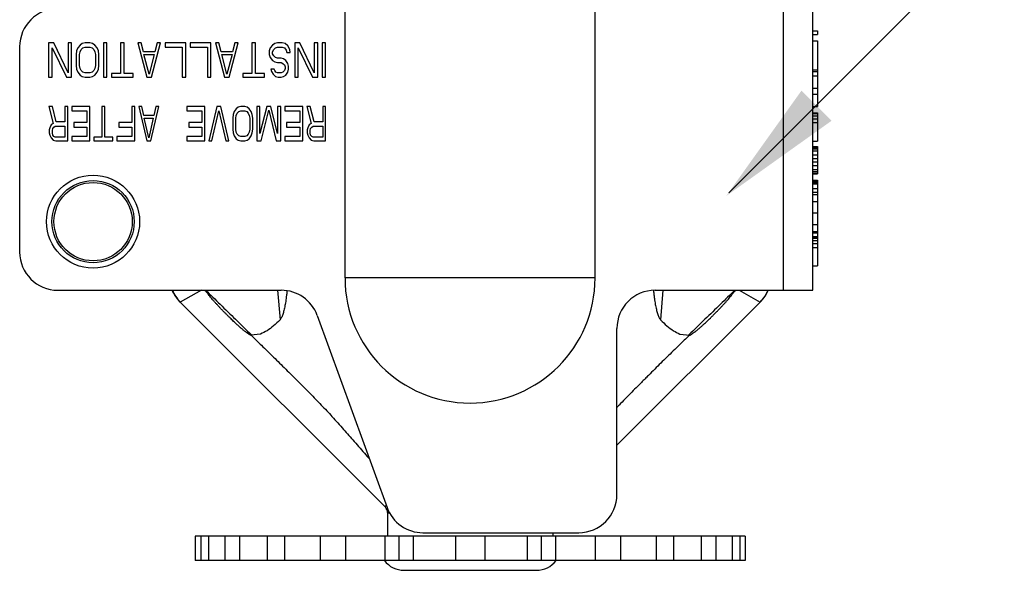
# Model space of a CAD drawing. Extents: x 34 to 167, y 23 to 67.
# Drawn here: x 35 to 36, y 43 to 43 of the extents above; entities that cross this region are included whole.
import ezdxf

# ---------------------------------------------------------------- set-up
doc = ezdxf.new("R2010")
doc.units = 0
doc.header["$MEASUREMENT"] = 0
doc.layers.get('0').update_dxf_attribs({"linetype": 'CONTINUOUS'})
doc.layers.add('3', color=3, linetype='CONTINUOUS')

msp = doc.modelspace()

# ---------------------------------------------------------------- linework, layer by layer
for p, q in [((35.8106, 42.9028), (35.8106, 43.1778)), ((36.0661, 42.9028), (36.0661, 43.1778)), ((36.2583, 42.8903), (36.2583, 43.1778)), ((36.2883, 42.8903), (36.2883, 43.1778)), ((36.2883, 43.1551), (36.2933, 43.1551)), ((36.2883, 43.1512), (36.2933, 43.1512)), ((36.2933, 43.1551), (36.2933, 43.1512)), ((35.5132, 43.1428), (35.5079, 43.1428)), ((35.5079, 43.1428), (35.5079, 43.1078)), ((35.5278, 43.1122), (35.5132, 43.1428)), ((35.5313, 43.1428), (35.5278, 43.1428)), ((35.5278, 43.1428), (35.5278, 43.1122)), ((35.5313, 43.1078), (35.5313, 43.1428)), ((35.54, 43.1405), (35.5377, 43.1376)), ((35.5423, 43.142), (35.54, 43.1405)), ((35.5453, 43.1428), (35.5423, 43.142)), ((35.5499, 43.1428), (35.5453, 43.1428)), ((35.5528, 43.142), (35.5499, 43.1428)), ((35.5552, 43.1405), (35.5528, 43.142)), ((35.5575, 43.1376), (35.5552, 43.1405)), ((35.5674, 43.1428), (35.5639, 43.1428)), ((35.5639, 43.1428), (35.5639, 43.1078)), ((35.5674, 43.1078), (35.5674, 43.1428)), ((35.5849, 43.1428), (35.5814, 43.1428)), ((35.5814, 43.1428), (35.5814, 43.1115)), ((35.5849, 43.1115), (35.5849, 43.1428)), ((35.6024, 43.1428), (35.5989, 43.1428)), ((35.5989, 43.1428), (35.6083, 43.1078)), ((35.6048, 43.1338), (35.6024, 43.1428)), ((35.6129, 43.1078), (35.6223, 43.1428)), ((35.6188, 43.1428), (35.6164, 43.1338)), ((35.6223, 43.1428), (35.6188, 43.1428)), ((35.6479, 43.1428), (35.6269, 43.1428)), ((35.6269, 43.1428), (35.6269, 43.1383)), ((35.6479, 43.1078), (35.6479, 43.1428)), ((35.6736, 43.1428), (35.6526, 43.1428)), ((35.6526, 43.1428), (35.6526, 43.1383)), ((35.6736, 43.1078), (35.6736, 43.1428)), ((35.6818, 43.1428), (35.6783, 43.1428)), ((35.6783, 43.1428), (35.6876, 43.1078)), ((35.6841, 43.1338), (35.6818, 43.1428)), ((35.6923, 43.1078), (35.7016, 43.1428)), ((35.6981, 43.1428), (35.6958, 43.1338)), ((35.7016, 43.1428), (35.6981, 43.1428)), ((35.7191, 43.1428), (35.7156, 43.1428)), ((35.7156, 43.1428), (35.7156, 43.1115)), ((35.7191, 43.1115), (35.7191, 43.1428)), ((35.7366, 43.1405), (35.7343, 43.1376)), ((35.7389, 43.142), (35.7366, 43.1405)), ((35.7418, 43.1428), (35.7389, 43.142)), ((35.7465, 43.1428), (35.7418, 43.1428)), ((35.7494, 43.142), (35.7465, 43.1428)), ((35.7523, 43.1398), (35.7494, 43.142)), ((35.7541, 43.1361), (35.7523, 43.1398)), ((35.7646, 43.1428), (35.7593, 43.1428)), ((35.7593, 43.1428), (35.7593, 43.1078)), ((35.7792, 43.1122), (35.7646, 43.1428)), ((35.7827, 43.1428), (35.7792, 43.1428)), ((35.7792, 43.1428), (35.7792, 43.1122)), ((35.7827, 43.1078), (35.7827, 43.1428)), ((35.7908, 43.1428), (35.7873, 43.1428)), ((35.7873, 43.1428), (35.7873, 43.1078)), ((35.7908, 43.1078), (35.7908, 43.1428)), ((36.2883, 43.145), (36.2933, 43.145)), ((36.2933, 43.145), (36.2933, 43.0778)), ((35.4783, 43.1388), (35.4783, 42.9293)), ((35.5114, 43.1078), (35.5114, 43.1376)), ((35.5114, 43.1376), (35.526, 43.1078)), ((35.5365, 43.1346), (35.5359, 43.1309)), ((35.5359, 43.1309), (35.5359, 43.1197)), ((35.5377, 43.1376), (35.5365, 43.1346)), ((35.5394, 43.1309), (35.54, 43.1338)), ((35.5394, 43.1197), (35.5394, 43.1309)), ((35.54, 43.1338), (35.5412, 43.1361)), ((35.5412, 43.1361), (35.5429, 43.1376)), ((35.5429, 43.1376), (35.5453, 43.1383)), ((35.5453, 43.1383), (35.5499, 43.1383)), ((35.5499, 43.1383), (35.5523, 43.1376)), ((35.5523, 43.1376), (35.554, 43.1361)), ((35.554, 43.1361), (35.5552, 43.1338)), ((35.5552, 43.1338), (35.5558, 43.1309)), ((35.5558, 43.1309), (35.5558, 43.1197)), ((35.5587, 43.1346), (35.5575, 43.1376)), ((35.5593, 43.1309), (35.5587, 43.1346)), ((35.5593, 43.1197), (35.5593, 43.1309)), ((35.6164, 43.1338), (35.6048, 43.1338)), ((35.6053, 43.1309), (35.6158, 43.1309)), ((35.6106, 43.1108), (35.6053, 43.1309)), ((35.6158, 43.1309), (35.6106, 43.1108)), ((35.6269, 43.1383), (35.6444, 43.1383)), ((35.6444, 43.1383), (35.6444, 43.1078)), ((35.6526, 43.1383), (35.6701, 43.1383)), ((35.6701, 43.1383), (35.6701, 43.1078)), ((35.6958, 43.1338), (35.6841, 43.1338)), ((35.6847, 43.1309), (35.6952, 43.1309)), ((35.6899, 43.1108), (35.6847, 43.1309)), ((35.6952, 43.1309), (35.6899, 43.1108)), ((35.7343, 43.1376), (35.7331, 43.1346)), ((35.7331, 43.1346), (35.7331, 43.1309)), ((35.7331, 43.1309), (35.7343, 43.1279)), ((35.7366, 43.1338), (35.7378, 43.1361)), ((35.7366, 43.1316), (35.7366, 43.1338)), ((35.7378, 43.1294), (35.7366, 43.1316)), ((35.7378, 43.1361), (35.7395, 43.1376)), ((35.7395, 43.1279), (35.7378, 43.1294)), ((35.7395, 43.1376), (35.7418, 43.1383)), ((35.7418, 43.1383), (35.7465, 43.1383)), ((35.7465, 43.1383), (35.7488, 43.1376)), ((35.7488, 43.1376), (35.7506, 43.1353)), ((35.7506, 43.1353), (35.7512, 43.1331)), ((35.7512, 43.1331), (35.7547, 43.1331)), ((35.7547, 43.1331), (35.7541, 43.1361)), ((35.7628, 43.1078), (35.7628, 43.1376)), ((35.7628, 43.1376), (35.7774, 43.1078)), ((35.5359, 43.1197), (35.5365, 43.116)), ((35.54, 43.1167), (35.5394, 43.1197)), ((35.5558, 43.1197), (35.5552, 43.1167)), ((35.5587, 43.116), (35.5593, 43.1197)), ((35.7343, 43.1279), (35.7366, 43.1249)), ((35.7366, 43.1249), (35.7389, 43.1234)), ((35.7389, 43.1234), (35.7418, 43.1227)), ((35.7418, 43.1271), (35.7395, 43.1279)), ((35.7453, 43.1271), (35.7418, 43.1271)), ((35.7418, 43.1227), (35.7453, 43.1227)), ((35.7477, 43.1264), (35.7453, 43.1271)), ((35.7453, 43.1227), (35.7471, 43.1219)), ((35.7471, 43.1219), (35.7488, 43.1204)), ((35.75, 43.1249), (35.7477, 43.1264)), ((35.7488, 43.1204), (35.7494, 43.1182)), ((35.7523, 43.1219), (35.75, 43.1249)), ((35.7529, 43.1189), (35.7523, 43.1219)), ((35.7529, 43.116), (35.7529, 43.1189)), ((35.5365, 43.116), (35.5377, 43.113)), ((35.5377, 43.113), (35.54, 43.11)), ((35.5412, 43.1145), (35.54, 43.1167)), ((35.54, 43.11), (35.5423, 43.1085)), ((35.5429, 43.113), (35.5412, 43.1145)), ((35.5453, 43.1122), (35.5429, 43.113)), ((35.5499, 43.1122), (35.5453, 43.1122)), ((35.5523, 43.113), (35.5499, 43.1122)), ((35.554, 43.1145), (35.5523, 43.113)), ((35.5528, 43.1085), (35.5552, 43.11)), ((35.5552, 43.1167), (35.554, 43.1145)), ((35.5552, 43.11), (35.5575, 43.113)), ((35.5575, 43.113), (35.5587, 43.116)), ((35.5814, 43.1115), (35.5721, 43.1115)), ((35.5721, 43.1115), (35.5721, 43.1078)), ((35.5943, 43.1115), (35.5849, 43.1115)), ((35.5943, 43.1078), (35.5943, 43.1115)), ((35.7156, 43.1115), (35.7063, 43.1115)), ((35.7063, 43.1115), (35.7063, 43.1078)), ((35.7284, 43.1115), (35.7191, 43.1115)), ((35.7284, 43.1078), (35.7284, 43.1115)), ((35.7383, 43.116), (35.7348, 43.116)), ((35.7348, 43.116), (35.7354, 43.1137)), ((35.7354, 43.1137), (35.7372, 43.1108)), ((35.7372, 43.1108), (35.7395, 43.1085)), ((35.7389, 43.1145), (35.7383, 43.116)), ((35.7401, 43.113), (35.7389, 43.1145)), ((35.7418, 43.1122), (35.7401, 43.113)), ((35.7453, 43.1122), (35.7418, 43.1122)), ((35.7471, 43.113), (35.7453, 43.1122)), ((35.7488, 43.1145), (35.7471, 43.113)), ((35.7477, 43.1085), (35.75, 43.11)), ((35.7494, 43.1167), (35.7488, 43.1145)), ((35.7494, 43.1182), (35.7494, 43.1167)), ((35.75, 43.11), (35.7523, 43.113)), ((35.7523, 43.113), (35.7529, 43.116)), ((36.2883, 43.1153), (36.2933, 43.1153)), ((36.2883, 43.1137), (36.2933, 43.1137)), ((36.2883, 43.109), (36.2933, 43.109)), ((35.5079, 43.1078), (35.5114, 43.1078)), ((35.526, 43.1078), (35.5313, 43.1078)), ((35.5423, 43.1085), (35.5453, 43.1078)), ((35.5453, 43.1078), (35.5499, 43.1078)), ((35.5499, 43.1078), (35.5528, 43.1085)), ((35.5639, 43.1078), (35.5674, 43.1078)), ((35.5721, 43.1078), (35.5943, 43.1078)), ((35.6083, 43.1078), (35.6129, 43.1078)), ((35.6444, 43.1078), (35.6479, 43.1078)), ((35.6701, 43.1078), (35.6736, 43.1078)), ((35.6876, 43.1078), (35.6923, 43.1078)), ((35.7063, 43.1078), (35.7284, 43.1078)), ((35.7395, 43.1085), (35.7424, 43.1078)), ((35.7424, 43.1078), (35.7453, 43.1078)), ((35.7453, 43.1078), (35.7477, 43.1085)), ((35.7593, 43.1078), (35.7628, 43.1078)), ((35.7774, 43.1078), (35.7827, 43.1078)), ((35.7873, 43.1078), (35.7908, 43.1078)), ((36.2883, 43.0965), (36.2933, 43.0965)), ((36.2883, 43.0903), (36.2933, 43.0903)), ((35.5117, 43.0778), (35.5081, 43.0778)), ((35.5081, 43.0778), (35.5127, 43.0606)), ((35.5157, 43.0621), (35.5117, 43.0778)), ((35.5275, 43.0778), (35.5244, 43.0778)), ((35.5244, 43.0778), (35.5244, 43.0621)), ((35.5275, 43.0428), (35.5275, 43.0778)), ((35.5499, 43.0778), (35.5316, 43.0778)), ((35.5316, 43.0778), (35.5316, 43.0733)), ((35.5316, 43.0733), (35.5469, 43.0733)), ((35.5469, 43.0733), (35.5469, 43.0614)), ((35.5499, 43.0428), (35.5499, 43.0778)), ((35.5652, 43.0778), (35.5622, 43.0778)), ((35.5622, 43.0778), (35.5622, 43.0465)), ((35.5652, 43.0465), (35.5652, 43.0778)), ((35.5959, 43.0778), (35.5928, 43.0778)), ((35.5928, 43.0778), (35.5928, 43.0614)), ((35.5959, 43.0428), (35.5959, 43.0778)), ((35.603, 43.0778), (35.6, 43.0778)), ((35.6, 43.0778), (35.6081, 43.0428)), ((35.6051, 43.0688), (35.603, 43.0778)), ((35.6153, 43.0688), (35.6051, 43.0688)), ((35.6122, 43.0428), (35.6204, 43.0778)), ((35.6173, 43.0778), (35.6153, 43.0688)), ((35.6204, 43.0778), (35.6173, 43.0778)), ((35.6673, 43.0778), (35.649, 43.0778)), ((35.649, 43.0778), (35.649, 43.0733)), ((35.649, 43.0733), (35.6643, 43.0733)), ((35.6643, 43.0733), (35.6643, 43.0614)), ((35.6673, 43.0428), (35.6673, 43.0778)), ((35.6796, 43.0778), (35.6714, 43.0428)), ((35.6745, 43.0428), (35.6816, 43.0733)), ((35.6837, 43.0778), (35.6796, 43.0778)), ((35.6816, 43.0733), (35.6888, 43.0428)), ((35.6918, 43.0428), (35.6837, 43.0778)), ((35.6964, 43.0696), (35.6959, 43.0659)), ((35.6974, 43.0726), (35.6964, 43.0696)), ((35.6995, 43.0755), (35.6974, 43.0726)), ((35.699, 43.0659), (35.6995, 43.0688)), ((35.7015, 43.077), (35.6995, 43.0755)), ((35.6995, 43.0688), (35.7005, 43.0711)), ((35.7005, 43.0711), (35.702, 43.0726)), ((35.7041, 43.0778), (35.7015, 43.077)), ((35.702, 43.0726), (35.7041, 43.0733)), ((35.7082, 43.0778), (35.7041, 43.0778)), ((35.7041, 43.0733), (35.7082, 43.0733)), ((35.7107, 43.077), (35.7082, 43.0778)), ((35.7082, 43.0733), (35.7102, 43.0726)), ((35.7102, 43.0726), (35.7117, 43.0711)), ((35.7128, 43.0755), (35.7107, 43.077)), ((35.7117, 43.0711), (35.7128, 43.0688)), ((35.7148, 43.0726), (35.7128, 43.0755)), ((35.7128, 43.0688), (35.7133, 43.0659)), ((35.7158, 43.0696), (35.7148, 43.0726)), ((35.7163, 43.0659), (35.7158, 43.0696)), ((35.7235, 43.0778), (35.7204, 43.0778)), ((35.7204, 43.0778), (35.7204, 43.0428)), ((35.7306, 43.0778), (35.7235, 43.0502)), ((35.7235, 43.0502), (35.7235, 43.0778)), ((35.725, 43.0428), (35.7327, 43.0741)), ((35.7347, 43.0778), (35.7306, 43.0778)), ((35.7327, 43.0741), (35.7403, 43.0428)), ((35.7418, 43.0502), (35.7347, 43.0778)), ((35.7449, 43.0778), (35.7418, 43.0778)), ((35.7418, 43.0778), (35.7418, 43.0502)), ((35.7449, 43.0428), (35.7449, 43.0778)), ((35.7674, 43.0778), (35.749, 43.0778)), ((35.749, 43.0778), (35.749, 43.0733)), ((35.749, 43.0733), (35.7643, 43.0733)), ((35.7643, 43.0733), (35.7643, 43.0614)), ((35.7674, 43.0428), (35.7674, 43.0778)), ((35.775, 43.0778), (35.7715, 43.0778)), ((35.7715, 43.0778), (35.776, 43.0606)), ((35.7791, 43.0621), (35.775, 43.0778)), ((35.7878, 43.0778), (35.7878, 43.0621)), ((35.7908, 43.0778), (35.7878, 43.0778)), ((35.7908, 43.0428), (35.7908, 43.0778)), ((36.2883, 43.0778), (36.2933, 43.0778)), ((36.2883, 43.0715), (36.2933, 43.0715)), ((36.2883, 43.0707), (36.2933, 43.0707)), ((36.2933, 43.0715), (36.2933, 43.0426)), ((35.5106, 43.0592), (35.5091, 43.0562)), ((35.5127, 43.0606), (35.5106, 43.0592)), ((35.5244, 43.0621), (35.5157, 43.0621)), ((35.5469, 43.0614), (35.5336, 43.0614)), ((35.5336, 43.0614), (35.5336, 43.0569)), ((35.5928, 43.0614), (35.5795, 43.0614)), ((35.5795, 43.0614), (35.5795, 43.0569)), ((35.6056, 43.0659), (35.6148, 43.0659)), ((35.6102, 43.0458), (35.6056, 43.0659)), ((35.6148, 43.0659), (35.6102, 43.0458)), ((35.6643, 43.0614), (35.651, 43.0614)), ((35.651, 43.0614), (35.651, 43.0569)), ((35.6959, 43.0659), (35.6959, 43.0547)), ((35.699, 43.0547), (35.699, 43.0659)), ((35.7133, 43.0659), (35.7133, 43.0547)), ((35.7163, 43.0547), (35.7163, 43.0659)), ((35.751, 43.0614), (35.751, 43.0569)), ((35.7643, 43.0614), (35.751, 43.0614)), ((35.774, 43.0592), (35.7725, 43.0562)), ((35.776, 43.0606), (35.774, 43.0592)), ((35.7878, 43.0621), (35.7791, 43.0621)), ((36.2883, 43.0684), (36.2933, 43.0684)), ((36.2883, 43.0653), (36.2933, 43.0653)), ((36.2883, 43.0614), (36.2933, 43.0614)), ((35.5091, 43.0562), (35.5086, 43.0539)), ((35.5086, 43.0539), (35.5086, 43.051)), ((35.5086, 43.051), (35.5091, 43.0487)), ((35.5091, 43.0487), (35.5106, 43.0458)), ((35.5117, 43.0532), (35.5122, 43.0554)), ((35.5117, 43.051), (35.5117, 43.0532)), ((35.5122, 43.0487), (35.5117, 43.051)), ((35.5122, 43.0554), (35.5132, 43.0569)), ((35.5132, 43.0472), (35.5122, 43.0487)), ((35.5132, 43.0569), (35.5147, 43.0577)), ((35.5147, 43.0577), (35.5244, 43.0577)), ((35.5244, 43.0577), (35.5244, 43.0465)), ((35.5336, 43.0569), (35.5469, 43.0569)), ((35.5469, 43.0569), (35.5469, 43.0472)), ((35.5795, 43.0569), (35.5928, 43.0569)), ((35.5928, 43.0569), (35.5928, 43.0472)), ((35.651, 43.0569), (35.6643, 43.0569)), ((35.6643, 43.0569), (35.6643, 43.0472)), ((35.6959, 43.0547), (35.6964, 43.051)), ((35.6964, 43.051), (35.6974, 43.048)), ((35.6995, 43.0517), (35.699, 43.0547)), ((35.7005, 43.0495), (35.6995, 43.0517)), ((35.702, 43.048), (35.7005, 43.0495)), ((35.7117, 43.0495), (35.7102, 43.048)), ((35.7128, 43.0517), (35.7117, 43.0495)), ((35.7133, 43.0547), (35.7128, 43.0517)), ((35.7148, 43.048), (35.7158, 43.051)), ((35.7158, 43.051), (35.7163, 43.0547)), ((35.751, 43.0569), (35.7643, 43.0569)), ((35.7643, 43.0569), (35.7643, 43.0472)), ((35.7725, 43.0562), (35.772, 43.0539)), ((35.772, 43.0539), (35.772, 43.051)), ((35.772, 43.051), (35.7725, 43.0487)), ((35.7725, 43.0487), (35.774, 43.0458)), ((35.775, 43.0532), (35.7755, 43.0554)), ((35.775, 43.051), (35.775, 43.0532)), ((35.7755, 43.0487), (35.775, 43.051)), ((35.7755, 43.0554), (35.7766, 43.0569)), ((35.7766, 43.0472), (35.7755, 43.0487)), ((35.7766, 43.0569), (35.7781, 43.0577)), ((35.7781, 43.0577), (35.7878, 43.0577)), ((35.7878, 43.0577), (35.7878, 43.0465)), ((35.5106, 43.0458), (35.5127, 43.0435)), ((35.5127, 43.0435), (35.5152, 43.0428)), ((35.5147, 43.0465), (35.5132, 43.0472)), ((35.5244, 43.0465), (35.5147, 43.0465)), ((35.5152, 43.0428), (35.5275, 43.0428)), ((35.5469, 43.0472), (35.5316, 43.0472)), ((35.5316, 43.0472), (35.5316, 43.0428)), ((35.5316, 43.0428), (35.5499, 43.0428)), ((35.5622, 43.0465), (35.554, 43.0465)), ((35.554, 43.0465), (35.554, 43.0428)), ((35.554, 43.0428), (35.5734, 43.0428)), ((35.5734, 43.0465), (35.5652, 43.0465)), ((35.5734, 43.0428), (35.5734, 43.0465)), ((35.5928, 43.0472), (35.5775, 43.0472)), ((35.5775, 43.0472), (35.5775, 43.0428)), ((35.5775, 43.0428), (35.5959, 43.0428)), ((35.6081, 43.0428), (35.6122, 43.0428)), ((35.6643, 43.0472), (35.649, 43.0472)), ((35.649, 43.0472), (35.649, 43.0428)), ((35.649, 43.0428), (35.6673, 43.0428)), ((35.6714, 43.0428), (35.6745, 43.0428)), ((35.6888, 43.0428), (35.6918, 43.0428)), ((35.6974, 43.048), (35.6995, 43.045)), ((35.6995, 43.045), (35.7015, 43.0435)), ((35.7015, 43.0435), (35.7041, 43.0428)), ((35.7041, 43.0472), (35.702, 43.048)), ((35.7082, 43.0472), (35.7041, 43.0472)), ((35.7041, 43.0428), (35.7082, 43.0428)), ((35.7102, 43.048), (35.7082, 43.0472)), ((35.7082, 43.0428), (35.7107, 43.0435)), ((35.7107, 43.0435), (35.7128, 43.045)), ((35.7128, 43.045), (35.7148, 43.048)), ((35.7204, 43.0428), (35.725, 43.0428)), ((35.7403, 43.0428), (35.7449, 43.0428)), ((35.749, 43.0472), (35.749, 43.0428)), ((35.7643, 43.0472), (35.749, 43.0472)), ((35.749, 43.0428), (35.7674, 43.0428)), ((35.774, 43.0458), (35.776, 43.0435)), ((35.776, 43.0435), (35.7786, 43.0428)), ((35.7781, 43.0465), (35.7766, 43.0472)), ((35.7878, 43.0465), (35.7781, 43.0465)), ((35.7786, 43.0428), (35.7908, 43.0428)), ((36.2883, 43.0426), (36.2933, 43.0426)), ((36.2883, 43.0371), (36.2933, 43.0371)), ((36.2883, 43.0356), (36.2933, 43.0356)), ((36.2883, 43.0348), (36.2933, 43.0348)), ((36.2883, 43.0325), (36.2933, 43.0325)), ((36.2883, 43.0286), (36.2933, 43.0286)), ((36.2933, 43.0371), (36.2933, 43.009)), ((36.2883, 43.0246), (36.2933, 43.0246)), ((36.2883, 43.0215), (36.2933, 43.0215)), ((36.2883, 43.0176), (36.2933, 43.0176)), ((36.2883, 43.0137), (36.2933, 43.0137)), ((36.2883, 43.0114), (36.2933, 43.0114)), ((36.2883, 43.0098), (36.2933, 43.0098)), ((36.2883, 43.009), (36.2933, 43.009)), ((36.2883, 43.0028), (36.2933, 43.0028)), ((36.2883, 43.0012), (36.2933, 43.0012)), ((36.2883, 43.0004), (36.2933, 43.0004)), ((36.2883, 42.9989), (36.2933, 42.9989)), ((36.2933, 43.0028), (36.2933, 42.9153)), ((36.2883, 42.9942), (36.2933, 42.9942)), ((36.2883, 42.9903), (36.2933, 42.9903)), ((36.2883, 42.9879), (36.2933, 42.9879)), ((36.2883, 42.9809), (36.2933, 42.9809)), ((36.2883, 42.9692), (36.2933, 42.9692)), ((36.2883, 42.9575), (36.2933, 42.9575)), ((36.2883, 42.9504), (36.2933, 42.9504)), ((36.2883, 42.9489), (36.2933, 42.9489)), ((36.2883, 42.945), (36.2933, 42.945)), ((36.2883, 42.9442), (36.2933, 42.9442)), ((36.2883, 42.9434), (36.2933, 42.9434)), ((36.2883, 42.9411), (36.2933, 42.9411)), ((36.2883, 42.9379), (36.2933, 42.9379)), ((36.2883, 42.934), (36.2933, 42.934)), ((36.2883, 42.9153), (36.2933, 42.9153)), ((36.0661, 42.9028), (35.8106, 42.9028)), ((35.5173, 42.8903), (35.7455, 42.8903)), ((35.664, 42.8903), (35.6424, 42.8782)), ((35.7418, 42.8903), (35.7442, 42.86)), ((36.1273, 42.8903), (36.2883, 42.8903)), ((36.1352, 42.8903), (36.1328, 42.86)), ((36.213, 42.8903), (36.2346, 42.8782)), ((35.8518, 42.6688), (35.6424, 42.8782)), ((36.0883, 42.732), (36.2346, 42.8782)), ((35.7822, 42.8646), (35.8536, 42.6684)), ((36.0883, 42.6818), (36.0883, 42.8513)), ((35.7243, 42.8456), (35.7144, 42.8446)), ((36.1527, 42.8456), (36.1626, 42.8446)), ((35.854, 42.6635), (35.854, 42.6394)), ((35.8564, 42.6627), (35.854, 42.6627)), ((35.6576, 42.6394), (35.6576, 42.6144)), ((36.2193, 42.6394), (35.6576, 42.6394)), ((35.6633, 42.6394), (35.6633, 42.6144)), ((35.6711, 42.6394), (35.6711, 42.6144)), ((35.6878, 42.6394), (35.6878, 42.6144)), ((35.7028, 42.6394), (35.7028, 42.6144)), ((35.731, 42.6394), (35.731, 42.6144)), ((35.7487, 42.6394), (35.7487, 42.6144)), ((35.7851, 42.6394), (35.7851, 42.6144)), ((35.8111, 42.6394), (35.8111, 42.6144)), ((35.8513, 42.6394), (35.8513, 42.6144)), ((35.8658, 42.6144), (35.8658, 42.6394)), ((35.8803, 42.6394), (35.8803, 42.6144)), ((35.8902, 42.6428), (36.0493, 42.6428)), ((35.9235, 42.6394), (35.9235, 42.6144)), ((35.9535, 42.6394), (35.9535, 42.6144)), ((35.9967, 42.6394), (35.9967, 42.6144)), ((36.0112, 42.6144), (36.0112, 42.6394)), ((36.023, 42.6428), (36.023, 42.6394)), ((36.0257, 42.6394), (36.0257, 42.6144)), ((36.0659, 42.6394), (36.0659, 42.6144)), ((36.0919, 42.6394), (36.0919, 42.6144)), ((36.1283, 42.6394), (36.1283, 42.6144)), ((36.146, 42.6394), (36.146, 42.6144)), ((36.1742, 42.6394), (36.1742, 42.6144)), ((36.1892, 42.6394), (36.1892, 42.6144)), ((36.2059, 42.6394), (36.2059, 42.6144)), ((36.2137, 42.6394), (36.2137, 42.6144)), ((36.2193, 42.6394), (36.2193, 42.6144)), ((36.2193, 42.6144), (35.6576, 42.6144)), ((35.871, 42.6044), (36.006, 42.6044))]:
    msp.add_line(p, q)
for radius in [0.0475, 0.042, 0.04]:
    msp.add_circle((35.5533, 42.9603), radius)
for centre, radius, start, end in [((35.5173, 43.1388), 0.039, 90, 180), ((35.5173, 42.9293), 0.039, 180, 270), ((35.9383, 42.9028), 0.1277, 180, 0), ((35.671, 42.9068), 0.0404, 204.1715, 225), ((35.7455, 42.8513), 0.039, 20, 90), ((36.1273, 42.8513), 0.039, 90, 180), ((36.206, 42.9068), 0.0404, 315, 335.8285), ((36.0493, 42.6818), 0.039, 270, 0), ((35.8465, 42.6635), 0.0075, 359.6342, 45), ((35.8902, 42.6818), 0.039, 200, 270), ((35.871, 42.6299), 0.0255, 217.4372, 270), ((36.006, 42.6299), 0.0255, 270, 322.5628)]:
    msp.add_arc(centre, radius, start, end)
for points in [[(35.6424, 42.8782), (35.6373, 42.8844), (35.6341, 42.8903)], [(35.6672, 42.8903), (35.6695, 42.8881)], [(35.6695, 42.8881), (35.6691, 42.8886), (35.6688, 42.8891), (35.6685, 42.8896), (35.6682, 42.89), (35.6681, 42.8903)], [(35.6683, 42.8903), (35.683, 42.876), (35.6988, 42.8606), (35.7151, 42.8447)], [(35.713, 42.8451), (35.7125, 42.8454), (35.712, 42.8458), (35.7114, 42.8462), (35.7107, 42.8467), (35.71, 42.8472), (35.7093, 42.8477), (35.7085, 42.8483), (35.7076, 42.849), (35.7067, 42.8497), (35.7058, 42.8505), (35.7047, 42.8514), (35.7036, 42.8524), (35.7024, 42.8534), (35.7012, 42.8545), (35.6998, 42.8558), (35.6984, 42.8571), (35.6968, 42.8585), (35.6951, 42.8601), (35.6933, 42.8619), (35.6914, 42.8638), (35.6893, 42.8659), (35.6872, 42.868), (35.685, 42.8702), (35.6829, 42.8724), (35.6808, 42.8747), (35.6787, 42.8769), (35.6768, 42.8791), (35.6749, 42.8812), (35.6733, 42.8832), (35.6718, 42.885), (35.6706, 42.8866), (35.6695, 42.8881)], [(35.7514, 42.8897), (35.7509, 42.8856), (35.7504, 42.882), (35.75, 42.8788), (35.7495, 42.8759), (35.749, 42.8733), (35.7484, 42.8709), (35.7479, 42.8686), (35.7473, 42.8665), (35.7466, 42.8646), (35.7459, 42.8629), (35.7451, 42.8613), (35.7442, 42.86)], [(36.1255, 42.8901), (36.1256, 42.8896)], [(36.1256, 42.8896), (36.1261, 42.8856), (36.1266, 42.882), (36.127, 42.8788), (36.1275, 42.8759), (36.128, 42.8733), (36.1286, 42.8709), (36.1291, 42.8686), (36.1297, 42.8665), (36.1303, 42.8646), (36.1311, 42.8629), (36.1319, 42.8613), (36.1328, 42.86)], [(36.2087, 42.8903), (36.194, 42.876), (36.1782, 42.8606), (36.1619, 42.8447)], [(36.1639, 42.8451), (36.1645, 42.8454), (36.165, 42.8458), (36.1656, 42.8462), (36.1663, 42.8467), (36.167, 42.8472), (36.1677, 42.8477), (36.1685, 42.8483), (36.1693, 42.849), (36.1703, 42.8497), (36.1712, 42.8505), (36.1723, 42.8514), (36.1734, 42.8524), (36.1746, 42.8534), (36.1758, 42.8545), (36.1772, 42.8558), (36.1786, 42.8571), (36.1802, 42.8585), (36.1818, 42.8601), (36.1837, 42.8619), (36.1856, 42.8638), (36.1877, 42.8659), (36.1898, 42.868), (36.192, 42.8702), (36.1941, 42.8724), (36.1962, 42.8747), (36.1983, 42.8769), (36.2002, 42.8791), (36.2021, 42.8812), (36.2037, 42.8832), (36.2052, 42.885), (36.2064, 42.8866), (36.2075, 42.8881)], [(36.2075, 42.8881), (36.2079, 42.8886), (36.2082, 42.8891), (36.2085, 42.8896), (36.2088, 42.89), (36.2089, 42.8903)], [(36.2098, 42.8903), (36.2075, 42.8881)], [(36.2346, 42.8782), (36.2397, 42.8844), (36.2429, 42.8903)], [(35.7442, 42.86), (35.7376, 42.8539), (35.731, 42.849), (35.7243, 42.8456)], [(36.1328, 42.86), (36.1394, 42.8539), (36.146, 42.849), (36.1527, 42.8456)], [(35.714, 42.8446), (35.7135, 42.8448), (35.713, 42.8451)], [(35.7142, 42.8446), (35.714, 42.8446)], [(35.7144, 42.8446), (35.7142, 42.8446)], [(35.7144, 42.8446), (35.7147, 42.8443)], [(35.7147, 42.8443), (35.7253, 42.8341), (35.7312, 42.8283), (35.7376, 42.822), (35.75, 42.8098), (35.7565, 42.8033), (35.76, 42.7999), (35.7637, 42.7962), (35.7664, 42.7935), (35.7692, 42.7907), (35.7749, 42.7849), (35.7805, 42.7792), (35.7863, 42.7731), (35.7919, 42.7673), (35.7973, 42.7614), (35.8032, 42.7549), (35.8091, 42.7483), (35.82, 42.7359), (35.8319, 42.7222), (35.8359, 42.7176)], [(36.1623, 42.8443), (36.1517, 42.8341), (36.1458, 42.8283), (36.1393, 42.822), (36.127, 42.8098), (36.1205, 42.8033), (36.117, 42.7999), (36.1133, 42.7962), (36.1106, 42.7935), (36.1078, 42.7907), (36.1021, 42.7849), (36.0965, 42.7792), (36.0906, 42.7731), (36.0883, 42.7707)], [(36.1626, 42.8446), (36.1623, 42.8443)], [(36.1626, 42.8446), (36.1628, 42.8446)], [(36.1628, 42.8446), (36.163, 42.8446)], [(36.163, 42.8446), (36.1635, 42.8448), (36.1639, 42.8451)], [(35.8518, 42.6688), (35.8519, 42.6691), (35.8522, 42.6698), (35.8525, 42.6708)], [(35.854, 42.6635), (35.8541, 42.6638)], [(35.8541, 42.6638), (35.8545, 42.6646)], [(35.8545, 42.6646), (35.8549, 42.6657)]]:
    msp.add_spline(points, degree=3)
at = {"layer": '3', "color": 7, "lineweight": 20}
msp.add_line((36.4839, 43.271), (36.2026, 42.9897), dxfattribs=at)
msp.add_solid([(36.3075, 43.0633), (36.2768, 43.0941), (36.2, 42.9866)], dxfattribs=at)

doc.saveas('drawing.dxf')
